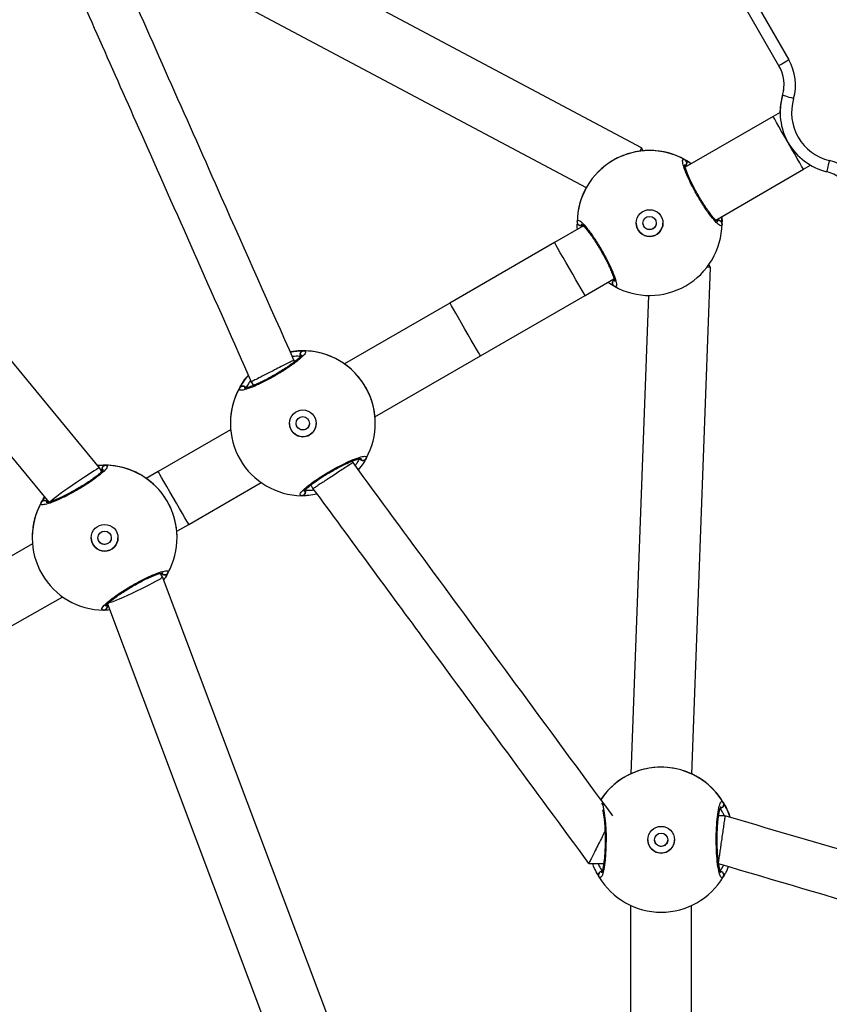
# Model space of a CAD drawing. Units: millimetres. Extents: x 602 to 2581, y 547 to 2222.
# Drawn here: x 2012 to 2033, y 1751 to 1777 of the extents above; entities that cross this region are included whole.
import ezdxf

# ---------------------------------------------------------------- set-up
doc = ezdxf.new("R2010")
doc.units = ezdxf.units.MM
doc.header["$LTSCALE"] = 80
doc.header["$PDSIZE"] = -1
doc.dimstyles.new('ISO-25', dxfattribs={"dimtxt": 2.5, "dimasz": 2.5, "dimexe": 1.25, "dimexo": 0.625, "dimtad": 1, "dimtxsty": 'Standard', "dimcen": 2.5, "dimadec": 0, "dimazin": 0, "dimtfac": 1, "dimtmove": 0, "dimatfit": 3, "dimfxl": 1, "dimarcsym": 0})

# ---------------------------------------------------------------- blocks, each defined once
blk = doc.blocks.new('*D3')
at = {"color": 0, "lineweight": -2}
for p, q in [((2050.486, 2114.79), (2546.234, 2114.79)), ((2538.234, 2088.374), (2538.234, 1490.46)), ((2538.234, 840.161), (2538.234, 1438.076)), ((1624.645, 813.745), (2546.234, 813.745))]:
    blk.add_line(p, q, dxfattribs=at)
at = {"color": 0}
for points in [[(2542.637, 2088.374), (2533.832, 2088.374), (2538.234, 2114.79)], [(2533.832, 840.161), (2542.637, 840.161), (2538.234, 813.745)]]:
    blk.add_solid(points, dxfattribs=at)
at = {"layer": 'Defpoints', "color": 0}
for p in [(2042.486, 2114.79), (1616.645, 813.745), (2538.234, 813.745)]:
    blk.add_point(p, dxfattribs=at)
at = {"color": 0, "insert": (2538.234, 1464.268), "char_height": 28, "attachment_point": 5}
blk.add_mtext('1301', dxfattribs=at)
blk = doc.blocks.new('*D4')
at = {"color": 0, "lineweight": -2}
for p, q in [((2050.68, 1926.435), (2434.667, 1926.435)), ((2426.667, 1900.019), (2426.667, 1472.09)), ((2426.667, 991.778), (2426.667, 1419.706)), ((1501.393, 965.362), (2434.667, 965.362))]:
    blk.add_line(p, q, dxfattribs=at)
at = {"color": 0}
for points in [[(2431.07, 1900.019), (2422.265, 1900.019), (2426.667, 1926.435)], [(2422.265, 991.778), (2431.07, 991.778), (2426.667, 965.362)]]:
    blk.add_solid(points, dxfattribs=at)
at = {"layer": 'Defpoints', "color": 0}
for p in [(2042.68, 1926.435), (1493.393, 965.362), (2426.667, 965.362)]:
    blk.add_point(p, dxfattribs=at)
at = {"color": 0, "insert": (2426.667, 1445.898), "char_height": 28, "attachment_point": 5}
blk.add_mtext('961', dxfattribs=at)

msp = doc.modelspace()

# ---------------------------------------------------------------- linework, layer by layer
at = {"color": 7, "linetype": 'Continuous', "lineweight": 25}
for p, q in [((2013.61, 1764.88), (2001.462, 1779.627)), ((2027.818, 1773.273), (2015.968, 1779.584)), ((2031.424, 1775.426), (2029.211, 1779.258)), ((2029.471, 1779.408), (2031.684, 1775.576)), ((2000.499, 1778.279), (2012.276, 1763.984)), ((2015.173, 1778.194), (2026.373, 1772.229)), ((2031.518, 1774.648), (2031.518, 1774.649)), ((2031.518, 1774.648), (2031.518, 1774.647)), ((2031.518, 1774.648), (2031.518, 1774.648)), ((2031.269, 1774.095), (2028.966, 1772.765)), ((2031.455, 1774.202), (2031.269, 1774.095)), ((2031.455, 1774.202), (2031.455, 1774.247)), ((2031.455, 1774.247), (2031.455, 1774.247)), ((2031.455, 1774.203), (2031.455, 1774.202)), ((2031.455, 1774.202), (2031.455, 1774.201)), ((2027.864, 1773.193), (2027.819, 1773.271)), ((2028.142, 1773.2), (2028.061, 1773.203)), ((2028.984, 1772.775), (2028.956, 1772.791)), ((2032.069, 1772.709), (2032.254, 1772.816)), ((2029.766, 1771.379), (2032.069, 1772.709)), ((2026.372, 1772.227), (2026.278, 1772.033)), ((2026.298, 1771.225), (2025.539, 1770.787)), ((2025.539, 1770.787), (2022.796, 1769.203)), ((2029.631, 1770.133), (2029.587, 1770.21)), ((2029.141, 1756.854), (2029.632, 1770.131)), ((2026.339, 1769.401), (2027.098, 1769.839)), ((2027.08, 1769.829), (2027.108, 1769.814)), ((2022.796, 1769.203), (2020.03, 1767.606)), ((2023.596, 1767.817), (2026.339, 1769.401)), ((2028.004, 1769.402), (2027.54, 1756.86)), ((2018.727, 1767.668), (2018.705, 1767.707)), ((2019.863, 1767.712), (2019.662, 1767.809)), ((2020.829, 1766.22), (2023.596, 1767.817)), ((2017.589, 1767.138), (2017.644, 1767.043)), ((2017.041, 1766.157), (2017.039, 1766.082)), ((2017.039, 1766.082), (2017.039, 1766.052)), ((2017.046, 1765.883), (2015.147, 1764.787)), ((2017.039, 1766.052), (2017.039, 1766.051)), ((2020.839, 1766.051), (2020.839, 1766.052)), ((2020.255, 1765.022), (2020.234, 1765.059)), ((2013.665, 1764.785), (2013.61, 1764.88)), ((2015.147, 1764.787), (2014.834, 1764.606)), ((2015.947, 1763.401), (2017.845, 1764.497)), ((2019.151, 1764.434), (2019.206, 1764.337)), ((2012.265, 1763.996), (2012.254, 1763.976)), ((2015.633, 1763.22), (2015.947, 1763.401)), ((2011.842, 1763.052), (2011.842, 1763.051)), ((2011.843, 1763.082), (2011.843, 1763.052)), ((2015.642, 1763.051), (2015.642, 1763.052)), ((2011.849, 1762.89), (2008.189, 1760.825)), ((2015.26, 1762.023), (2015.205, 1762.117)), ((2015.216, 1762.099), (2015.231, 1762.127)), ((2021.935, 1744.282), (2015.26, 1762.023)), ((2008.983, 1759.435), (2012.644, 1761.501)), ((2013.817, 1761.314), (2020.28, 1744.136)), ((2030.009, 1755.76), (2029.842, 1755.76)), ((2026.44, 1754.51), (2026.828, 1754.51)), ((2027.535, 1753.412), (2027.535, 1744.136)), ((2029.135, 1744.136), (2029.135, 1753.412))]:
    msp.add_line(p, q, dxfattribs=at)
at = {"color": 7, "linetype": 'Continuous', "lineweight": 25, "flags": 128}
for points in [[(2031.684, 1775.576), (2031.633, 1775.547), (2031.584, 1775.519), (2031.539, 1775.493), (2031.5, 1775.47), (2031.468, 1775.451), (2031.444, 1775.437), (2031.429, 1775.429), (2031.424, 1775.426)], [(2031.518, 1774.649), (2031.467, 1774.396), (2031.455, 1774.203)], [(2031.806, 1774.564), (2031.75, 1774.58), (2031.696, 1774.596), (2031.646, 1774.61), (2031.603, 1774.623), (2031.567, 1774.633), (2031.54, 1774.641), (2031.524, 1774.646), (2031.518, 1774.647)], [(2031.669, 1773.402), (2031.662, 1773.415), (2031.576, 1773.563), (2031.494, 1773.705), (2031.421, 1773.831), (2031.359, 1773.938), (2031.312, 1774.02), (2031.282, 1774.073), (2031.269, 1774.094), (2031.269, 1774.095)], [(2032.069, 1772.709), (2032.068, 1772.711), (2032.052, 1772.738), (2032.019, 1772.796), (2031.969, 1772.882), (2031.905, 1772.993), (2031.83, 1773.123), (2031.748, 1773.266), (2031.678, 1773.386)], [(2029.125, 1772.857), (2029.05, 1772.907), (2029.001, 1772.937)], [(2032.744, 1772.939), (2032.73, 1772.882), (2032.717, 1772.827), (2032.705, 1772.777), (2032.694, 1772.733), (2032.685, 1772.697), (2032.678, 1772.67), (2032.674, 1772.653), (2032.673, 1772.648)], [(2026.147, 1771.539), (2026.14, 1771.484), (2026.132, 1771.303)], [(2029.932, 1771.303), (2029.93, 1771.383), (2029.924, 1771.471)], [(2026.339, 1769.401), (2026.338, 1769.403), (2026.323, 1769.43), (2026.289, 1769.488), (2026.239, 1769.574), (2026.175, 1769.685), (2026.1, 1769.815), (2026.018, 1769.958), (2025.932, 1770.107), (2025.846, 1770.255), (2025.765, 1770.396), (2025.691, 1770.523), (2025.63, 1770.63), (2025.582, 1770.712), (2025.552, 1770.765), (2025.54, 1770.786), (2025.539, 1770.787)], [(2023.596, 1767.817), (2023.595, 1767.819), (2023.579, 1767.846), (2023.546, 1767.904), (2023.496, 1767.991), (2023.432, 1768.101), (2023.357, 1768.231), (2023.275, 1768.374), (2023.189, 1768.523), (2023.103, 1768.672), (2023.021, 1768.813), (2022.948, 1768.94), (2022.886, 1769.046), (2022.839, 1769.128), (2022.809, 1769.181), (2022.796, 1769.203), (2022.796, 1769.203)], [(2015.947, 1763.401), (2015.946, 1763.403), (2015.93, 1763.43), (2015.897, 1763.488), (2015.847, 1763.574), (2015.783, 1763.685), (2015.708, 1763.815), (2015.626, 1763.958), (2015.539, 1764.107), (2015.454, 1764.255), (2015.372, 1764.396), (2015.299, 1764.523), (2015.237, 1764.63), (2015.19, 1764.712), (2015.16, 1764.765), (2015.147, 1764.786), (2015.147, 1764.787)], [(2026.774, 1756.093), (2026.802, 1756.039), (2026.845, 1755.841), (2026.876, 1755.563), (2026.89, 1755.238), (2026.887, 1754.905), (2026.867, 1754.599), (2026.832, 1754.351), (2026.787, 1754.189), (2026.738, 1754.132), (2026.705, 1754.159), (2026.705, 1754.159)]]:
    msp.add_lwpolyline(points, dxfattribs=at)
at = {"color": 7, "linetype": 'Continuous', "lineweight": 25}
for centre, radius in [((2028.032, 1771.301), 0.35), ((2028.032, 1771.301), 0.175), ((2018.939, 1766.05), 0.35), ((2018.939, 1766.05), 0.175), ((2013.742, 1763.05), 0.35), ((2013.742, 1763.05), 0.175), ((2028.335, 1755.134), 0.35), ((2028.335, 1755.134), 0.175)]:
    msp.add_circle(centre, radius, dxfattribs=at)
for centre, radius, start, end in [((2030.558, 1774.926), 1, 343.8097, 30.0014), ((2030.558, 1774.926), 1.3, 343.8129, 29.9958), ((2030.557, 1774.927), 1.001, 343.8144, 359.9858), ((2033.054, 1774.202), 1.6, 163.816, 178.3865), ((2033.057, 1774.202), 1.602, 163.8242, 179.9911), ((2033.055, 1774.201), 1.6, 163.8158, 256.1844), ((2033.055, 1774.201), 1.3, 163.8161, 256.1833), ((2028.032, 1771.302), 1.9, 60.8929, 179.1071), ((2028.905, 1772.876), 0.1, 300.8755, 59.1245), ((2032.434, 1771.677), 1.3, 29.9955, 76.194), ((2032.434, 1771.677), 1, 29.9979, 76.1912), ((2026.232, 1771.333), 0.0999, 180.8371, 299.1583), ((2028.032, 1771.301), 0.35, 180.0009, 359.9991), ((2028.032, 1771.302), 1.9, 300, 359.1128), ((2029.832, 1771.271), 0.0999, 0.8505, 119.1596), ((2027.159, 1769.728), 0.1, 120.8737, 239.1263), ((2028.032, 1771.302), 1.9, 240.8943, 300), ((2018.939, 1766.05), 1.902, 83.2246, 99.863), ((2018.97, 1767.851), 0.1, 90.8828, 209.1323), ((2018.939, 1766.051), 1.9, 330.8929, 89.1071), ((2018.948, 1766.045), 1.912, 138.6375, 149.3287), ((2018.939, 1766.051), 1.9, 150.8922, 269.1078), ((2017.364, 1766.924), 0.1, 30.8694, 149.1061), ((2018.939, 1766.05), 0.35, 179.9955, 359.9967), ((2020.513, 1765.178), 0.1, 210.8835, 329.1409), ((2013.742, 1763.052), 1.9, 60.8912, 95.5584), ((2013.774, 1764.851), 0.1, 90.8645, 209.1346), ((2013.742, 1763.051), 1.9, 330.8922, 89.1078), ((2018.908, 1764.251), 0.0999, 270.8404, 29.1502), ((2013.743, 1763.052), 1.901, 145.9887, 179.101), ((2012.168, 1763.924), 0.1, 30.8925, 149.1149), ((2013.742, 1763.051), 1.9, 150.8929, 269.1071), ((2013.742, 1763.05), 0.35, 180.0008, 359.9992), ((2015.317, 1762.178), 0.1, 210.8611, 329.1315), ((2013.711, 1761.251), 0.1, 270.8587, 29.1478), ((2028.335, 1755.135), 1.9, 30.8923, 146.4577), ((2028.334, 1755.137), 1.899, 120.8828, 146.5521), ((2028.335, 1755.135), 1.9, 33.0312, 59.105), ((2029.878, 1756.062), 0.1, 270.8529, 29.1324), ((2028.342, 1755.139), 1.892, 17.9669, 29.3444), ((2028.335, 1755.134), 0.35, 179.9985, 0.0015), ((2026.792, 1754.208), 0.0999, 90.8522, 209.1522), ((2029.878, 1754.208), 0.0999, 330.8691, 89.1541), ((2028.335, 1755.135), 1.9, 210.8923, 329.1077)]:
    msp.add_arc(centre, radius, start, end, dxfattribs=at)
for centre, major_axis, ratio, start_param, end_param in [((2027.24, 1772.674), (0.578, 0.598), 0.072304, 5.817622, 6.303888), ((2028.032, 1771.301), (-0.492, 1.837), 0.998905, 5.513199, 6.00564), ((2028.032, 1771.301), (-0.492, 1.837), 0.998905, 5.513199, 6.00564), ((2028.032, 1771.301), (-0.492, 1.837), 0.998905, 0.80081, 1.293251), ((2028.032, 1771.301), (-0.492, 1.837), 0.998905, 0.80081, 1.293251), ((2028.824, 1769.931), (0.808, 0.201), 0.072364, 6.262358, 6.767448), ((2018.939, 1766.05), (0.95, 1.647), 0.998904, 0.015867, 0.508307), ((2018.939, 1766.05), (0.95, 1.647), 0.998904, 0.015867, 0.508307), ((2018.939, 1766.05), (1.646, -0.951), 0.998904, 3.156894, 3.649335), ((2018.939, 1766.05), (1.646, -0.951), 0.998904, 3.156894, 3.649335), ((2012.951, 1764.423), (0.66, 0.457), 0.041076, 0.463828, 3.145), ((2012.951, 1764.423), (0.66, 0.457), 0.041076, 0.003407, 0.463828), ((2013.742, 1763.05), (0.95, 1.647), 0.998904, 0.015862, 0.508302), ((2013.742, 1763.05), (0.95, 1.647), 0.998904, 0.015862, 0.508302), ((2013.742, 1763.05), (1.646, -0.951), 0.998904, 3.156889, 3.649329), ((2013.742, 1763.05), (1.646, -0.951), 0.998904, 3.156889, 3.649329), ((2014.534, 1761.68), (0.726, 0.343), 0.052242, 3.137306, 5.719813), ((2014.534, 1761.68), (0.726, 0.343), 0.052242, 5.719813, 6.278899), ((2028.335, 1755.134), (0, 1.902), 0.998905, 0.539188, 0.984645), ((2028.335, 1755.134), (0, 1.902), 0.998905, 0.539188, 0.984807), ((2028.335, 1755.134), (0, 1.902), 0.998905, 5.251577, 5.744017), ((2028.335, 1755.134), (0, 1.902), 0.998905, 5.251577, 5.744017)]:
    msp.add_ellipse(centre, major_axis=major_axis, ratio=ratio, start_param=start_param, end_param=end_param, dxfattribs=at)
for points, knots in [([(2012.584, 1778.408), (2013.312, 1776.769), (2014.98, 1773.013), (2016.648, 1769.257), (2017.588, 1767.139)], [0, 0, 0, 0, 0.4362189, 1, 1, 1, 1]), ([(2018.705, 1767.707), (2018.073, 1769.129), (2016.57, 1772.514), (2015.066, 1775.899), (2014.194, 1777.863)], [0, 0, 0, 0, 0.419972, 1, 1, 1, 1]), ([(2028.061, 1773.203), (2028.019, 1773.203), (2027.932, 1773.203), (2027.679, 1773.177), (2027.378, 1773.097), (2027.074, 1772.954), (2026.834, 1772.788), (2026.726, 1772.678), (2026.681, 1772.633)], [0, 0, 0, 0, 0.1739974, 0.3502208, 0.5416548, 0.7225289, 0.8847334, 1, 1, 1, 1]), ([(2029.932, 1771.273), (2029.925, 1771.251), (2029.912, 1771.208), (2029.818, 1771.271), (2029.681, 1771.421), (2029.512, 1771.651), (2029.334, 1771.93), (2029.167, 1772.226), (2029.029, 1772.508), (2028.933, 1772.745), (2028.89, 1772.91), (2028.901, 1772.981), (2028.94, 1772.968), (2028.956, 1772.962)], [0, 0, 0, 0, 0.094785, 0.189566, 0.284311, 0.37838, 0.471349, 0.563379, 0.655124, 0.747389, 0.840701, 0.935008, 1, 1, 1, 1]), ([(2029.822, 1771.331), (2029.822, 1771.33), (2029.825, 1771.329), (2029.808, 1771.339), (2029.777, 1771.367), (2029.725, 1771.42), (2029.66, 1771.498), (2029.582, 1771.6), (2029.498, 1771.721), (2029.411, 1771.855), (2029.323, 1771.999), (2029.24, 1772.147), (2029.162, 1772.293), (2029.094, 1772.433), (2029.037, 1772.561), (2028.994, 1772.672), (2028.966, 1772.758), (2028.953, 1772.813), (2028.952, 1772.84), (2028.952, 1772.838), (2028.952, 1772.837)], [0, 0, 0, 0, 0.011419, 0.050865, 0.100455, 0.158425, 0.220527, 0.28581, 0.351413, 0.417512, 0.483771, 0.5499, 0.616284, 0.68253, 0.74879, 0.814589, 0.879513, 0.934552, 0.98185, 1, 1, 1, 1]), ([(2028.956, 1772.962), (2028.99, 1772.945), (2029.031, 1772.925), (2029.109, 1772.866), (2029.122, 1772.855)], [0, 0, 0, 0, 0.823469, 1, 1, 1, 1]), ([(2028.973, 1772.949), (2028.976, 1772.947), (2028.988, 1772.937), (2029.001, 1772.913), (2029.008, 1772.881), (2029.004, 1772.847), (2028.989, 1772.817), (2028.97, 1772.799), (2028.958, 1772.792), (2028.956, 1772.791)], [0, 0, 0, 0, 0.066742, 0.246676, 0.425378, 0.60183, 0.778103, 0.955864, 1, 1, 1, 1]), ([(2026.396, 1772.268), (2026.389, 1772.258), (2026.38, 1772.241), (2026.374, 1772.231), (2026.372, 1772.227)], [0, 0, 0, 0, 0.639142, 1, 1, 1, 1]), ([(2026.132, 1771.332), (2026.138, 1771.353), (2026.151, 1771.396), (2026.245, 1771.333), (2026.383, 1771.182), (2026.552, 1770.952), (2026.73, 1770.673), (2026.897, 1770.377), (2027.035, 1770.096), (2027.131, 1769.859), (2027.174, 1769.694), (2027.163, 1769.623), (2027.124, 1769.637), (2027.108, 1769.642)], [0, 0, 0, 0, 0.094783, 0.189569, 0.284314, 0.378376, 0.47136, 0.563378, 0.65512, 0.747398, 0.8407, 0.93501, 1, 1, 1, 1]), ([(2026.132, 1771.332), (2026.133, 1771.321), (2026.135, 1771.298), (2026.152, 1771.268), (2026.177, 1771.246), (2026.208, 1771.233), (2026.242, 1771.231), (2026.266, 1771.238), (2026.278, 1771.245), (2026.281, 1771.246)], [0, 0, 0, 0, 0.161664, 0.323334, 0.483683, 0.642239, 0.800715, 0.960148, 1, 1, 1, 1]), ([(2026.14, 1771.134), (2026.139, 1771.137), (2026.132, 1771.183), (2026.133, 1771.228), (2026.133, 1771.26), (2026.132, 1771.267)], [0, 0, 0, 0, 0.050514, 0.77419, 1, 1, 1, 1]), ([(2026.281, 1771.246), (2026.27, 1771.241), (2026.25, 1771.232), (2026.215, 1771.232), (2026.183, 1771.242), (2026.157, 1771.263), (2026.141, 1771.285), (2026.138, 1771.301), (2026.137, 1771.305)], [0, 0, 0, 0, 0.186246, 0.372442, 0.556659, 0.738872, 0.921241, 1, 1, 1, 1]), ([(2026.242, 1771.274), (2026.241, 1771.274), (2026.238, 1771.275), (2026.255, 1771.265), (2026.286, 1771.238), (2026.337, 1771.185), (2026.403, 1771.107), (2026.48, 1771.005), (2026.564, 1770.885), (2026.652, 1770.75), (2026.739, 1770.606), (2026.823, 1770.459), (2026.9, 1770.312), (2026.969, 1770.172), (2027.026, 1770.044), (2027.07, 1769.933), (2027.097, 1769.847), (2027.11, 1769.792), (2027.112, 1769.764), (2027.112, 1769.766), (2027.112, 1769.767)], [0, 0, 0, 0, 0.011106, 0.050434, 0.099921, 0.15785, 0.219913, 0.28519, 0.35079, 0.416881, 0.483125, 0.549257, 0.615623, 0.681863, 0.74814, 0.813946, 0.87891, 0.934057, 0.981431, 1, 1, 1, 1]), ([(2026.281, 1771.246), (2026.28, 1771.243), (2026.28, 1771.236), (2026.28, 1771.222), (2026.28, 1771.214)], [0, 0, 0, 0, 0.500065, 1, 1, 1, 1]), ([(2027.88, 1771.214), (2027.872, 1771.232), (2027.858, 1771.26), (2027.859, 1771.291), (2027.859, 1771.302)], [0, 0, 0, 0, 0.63533, 1, 1, 1, 1]), ([(2028.206, 1771.302), (2028.207, 1771.301), (2028.209, 1771.281), (2028.198, 1771.241), (2028.17, 1771.189), (2028.125, 1771.149), (2028.07, 1771.128), (2028.011, 1771.125), (2027.954, 1771.141), (2027.908, 1771.173), (2027.889, 1771.202), (2027.88, 1771.214)], [0, 0, 0, 0, 0.005483, 0.132999, 0.262666, 0.391571, 0.517996, 0.644103, 0.772451, 0.902239, 1, 1, 1, 1]), ([(2029.783, 1771.358), (2029.783, 1771.362), (2029.784, 1771.368), (2029.784, 1771.383), (2029.784, 1771.39)], [0, 0, 0, 0, 0.50344, 1, 1, 1, 1]), ([(2029.783, 1771.358), (2029.793, 1771.363), (2029.814, 1771.373), (2029.849, 1771.373), (2029.881, 1771.362), (2029.907, 1771.342), (2029.925, 1771.314), (2029.931, 1771.289), (2029.932, 1771.275), (2029.932, 1771.273)], [0, 0, 0, 0, 0.161658, 0.323494, 0.483615, 0.642151, 0.800502, 0.960415, 1, 1, 1, 1]), ([(2029.932, 1771.273), (2029.931, 1771.284), (2029.929, 1771.306), (2029.912, 1771.336), (2029.887, 1771.359), (2029.856, 1771.372), (2029.822, 1771.373), (2029.798, 1771.366), (2029.785, 1771.36), (2029.783, 1771.358)], [0, 0, 0, 0, 0.161746, 0.323463, 0.483676, 0.642458, 0.800698, 0.960349, 1, 1, 1, 1]), ([(2029.924, 1771.471), (2029.924, 1771.468), (2029.931, 1771.421), (2029.931, 1771.376), (2029.931, 1771.345), (2029.931, 1771.337)], [0, 0, 0, 0, 0.047866, 0.773072, 1, 1, 1, 1]), ([(2027.108, 1769.642), (2027.074, 1769.659), (2027.033, 1769.679), (2026.955, 1769.739), (2026.942, 1769.749)], [0, 0, 0, 0, 0.824895, 1, 1, 1, 1]), ([(2027.091, 1769.655), (2027.088, 1769.658), (2027.075, 1769.667), (2027.062, 1769.691), (2027.055, 1769.724), (2027.06, 1769.757), (2027.075, 1769.787), (2027.093, 1769.805), (2027.105, 1769.812), (2027.108, 1769.814)], [0, 0, 0, 0, 0.066551, 0.246652, 0.425144, 0.601878, 0.778281, 0.955866, 1, 1, 1, 1]), ([(2018.968, 1767.951), (2018.99, 1767.945), (2019.033, 1767.932), (2018.97, 1767.837), (2018.819, 1767.7), (2018.589, 1767.531), (2018.31, 1767.353), (2018.014, 1767.186), (2017.733, 1767.048), (2017.496, 1766.952), (2017.331, 1766.909), (2017.259, 1766.92), (2017.273, 1766.96), (2017.279, 1766.976)], [0, 0, 0, 0, 0.094786, 0.18957, 0.284317, 0.378377, 0.471355, 0.563383, 0.655122, 0.747394, 0.840701, 0.93501, 1, 1, 1, 1]), ([(2018.61, 1767.919), (2018.669, 1767.929), (2018.775, 1767.947), (2018.884, 1767.951), (2018.942, 1767.951), (2018.964, 1767.951), (2018.968, 1767.951)], [0, 0, 0, 0, 0.364541, 0.646378, 0.927865, 1, 1, 1, 1]), ([(2018.882, 1767.802), (2018.878, 1767.813), (2018.868, 1767.833), (2018.868, 1767.868), (2018.878, 1767.9), (2018.899, 1767.927), (2018.927, 1767.945), (2018.952, 1767.951), (2018.965, 1767.951), (2018.968, 1767.951)], [0, 0, 0, 0, 0.16182, 0.323637, 0.483726, 0.642151, 0.800656, 0.960421, 1, 1, 1, 1]), ([(2018.91, 1767.841), (2018.91, 1767.842), (2018.911, 1767.844), (2018.901, 1767.827), (2018.874, 1767.796), (2018.82, 1767.744), (2018.742, 1767.678), (2018.64, 1767.601), (2018.519, 1767.516), (2018.384, 1767.429), (2018.24, 1767.342), (2018.093, 1767.258), (2017.946, 1767.181), (2017.807, 1767.112), (2017.679, 1767.056), (2017.568, 1767.012), (2017.483, 1766.985), (2017.428, 1766.972), (2017.401, 1766.971), (2017.403, 1766.971), (2017.404, 1766.971)], [0, 0, 0, 0, 0.011743, 0.051277, 0.100953, 0.158983, 0.221124, 0.286391, 0.352017, 0.418125, 0.484384, 0.55053, 0.616919, 0.683154, 0.749405, 0.815196, 0.880103, 0.935058, 0.982268, 1, 1, 1, 1]), ([(2018.705, 1767.707), (2018.703, 1767.706), (2018.7, 1767.704), (2018.645, 1767.677), (2018.529, 1767.617), (2018.376, 1767.539), (2018.209, 1767.454), (2018.046, 1767.371), (2017.902, 1767.298), (2017.76, 1767.226), (2017.65, 1767.17), (2017.588, 1767.138), (2017.597, 1767.143), (2017.6, 1767.144)], [0, 0, 0, 0, 0.061205, 0.184633, 0.294944, 0.383596, 0.472793, 0.549663, 0.623563, 0.704994, 0.824003, 0.944823, 1, 1, 1, 1]), ([(2018.882, 1767.802), (2018.878, 1767.803), (2018.844, 1767.805), (2018.778, 1767.812), (2018.682, 1767.801), (2018.664, 1767.799)], [0, 0, 0, 0, 0.094689, 0.827311, 1, 1, 1, 1]), ([(2020.838, 1766.052), (2020.838, 1766.087), (2020.838, 1766.166), (2020.813, 1766.405), (2020.734, 1766.704), (2020.59, 1767.011), (2020.408, 1767.268), (2020.209, 1767.473), (2020.046, 1767.598), (2019.936, 1767.67), (2019.886, 1767.699), (2019.867, 1767.71), (2019.863, 1767.712)], [0, 0, 0, 0, 0.099814, 0.226179, 0.363455, 0.493163, 0.609475, 0.72464, 0.849229, 0.914936, 0.982882, 1, 1, 1, 1]), ([(2017.279, 1766.976), (2017.301, 1767.013), (2017.346, 1767.088), (2017.433, 1767.227), (2017.509, 1767.301), (2017.514, 1767.306)], [0, 0, 0, 0, 0.478166, 0.962429, 1, 1, 1, 1]), ([(2017.572, 1767.176), (2017.55, 1767.145), (2017.487, 1767.056), (2017.465, 1767.007), (2017.45, 1766.975)], [0, 0, 0, 0, 0.342087, 1, 1, 1, 1]), ([(2017.45, 1766.975), (2017.444, 1766.985), (2017.43, 1767.003), (2017.4, 1767.021), (2017.367, 1767.028), (2017.334, 1767.023), (2017.304, 1767.008), (2017.287, 1766.99), (2017.28, 1766.978), (2017.279, 1766.976)], [0, 0, 0, 0, 0.161802, 0.323616, 0.483721, 0.64222, 0.800681, 0.960601, 1, 1, 1, 1]), ([(2017.292, 1766.992), (2017.294, 1766.995), (2017.303, 1767.008), (2017.328, 1767.021), (2017.36, 1767.028), (2017.394, 1767.023), (2017.424, 1767.008), (2017.441, 1766.99), (2017.449, 1766.978), (2017.45, 1766.975)], [0, 0, 0, 0, 0.066828, 0.246774, 0.425246, 0.601946, 0.778212, 0.955868, 1, 1, 1, 1]), ([(2019.026, 1765.899), (2019.008, 1765.891), (2018.973, 1765.875), (2018.913, 1765.874), (2018.857, 1765.892), (2018.808, 1765.929), (2018.777, 1765.978), (2018.762, 1766.021), (2018.765, 1766.046), (2018.765, 1766.051)], [0, 0, 0, 0, 0.158832, 0.317603, 0.478449, 0.640798, 0.800769, 0.958332, 1, 1, 1, 1]), ([(2019.111, 1766.051), (2019.112, 1766.044), (2019.114, 1766.018), (2019.098, 1765.973), (2019.067, 1765.927), (2019.038, 1765.908), (2019.026, 1765.899)], [0, 0, 0, 0, 0.1104653, 0.4315396, 0.7558225, 1, 1, 1, 1]), ([(2018.909, 1764.151), (2018.888, 1764.158), (2018.845, 1764.171), (2018.907, 1764.264), (2019.058, 1764.402), (2019.288, 1764.57), (2019.567, 1764.749), (2019.863, 1764.916), (2020.145, 1765.054), (2020.382, 1765.15), (2020.547, 1765.193), (2020.618, 1765.182), (2020.604, 1765.143), (2020.599, 1765.127)], [0, 0, 0, 0, 0.094784, 0.189566, 0.284314, 0.378379, 0.471354, 0.563383, 0.655121, 0.747393, 0.8407, 0.935011, 1, 1, 1, 1]), ([(2018.967, 1764.261), (2018.967, 1764.26), (2018.966, 1764.257), (2018.975, 1764.274), (2019.002, 1764.305), (2019.055, 1764.356), (2019.133, 1764.422), (2019.235, 1764.499), (2019.355, 1764.583), (2019.49, 1764.67), (2019.633, 1764.757), (2019.781, 1764.841), (2019.927, 1764.919), (2020.067, 1764.987), (2020.195, 1765.045), (2020.307, 1765.088), (2020.393, 1765.116), (2020.448, 1765.13), (2020.476, 1765.131), (2020.474, 1765.131), (2020.474, 1765.131)], [0, 0, 0, 0, 0.0107861, 0.0500248, 0.0994262, 0.1572964, 0.2193191, 0.2845945, 0.350176, 0.416279, 0.4825078, 0.5486318, 0.6150015, 0.6812361, 0.7475151, 0.8133318, 0.8783135, 0.9335414, 0.9810089, 1, 1, 1, 1]), ([(2020.314, 1764.941), (2020.333, 1764.966), (2020.392, 1765.051), (2020.413, 1765.096), (2020.427, 1765.127)], [0, 0, 0, 0, 0.304506, 1, 1, 1, 1]), ([(2020.599, 1765.127), (2020.579, 1765.09), (2020.54, 1765.02), (2020.441, 1764.893), (2020.394, 1764.832)], [0, 0, 0, 0, 0.524526, 1, 1, 1, 1]), ([(2020.599, 1765.127), (2020.592, 1765.118), (2020.579, 1765.099), (2020.55, 1765.082), (2020.517, 1765.075), (2020.484, 1765.079), (2020.454, 1765.095), (2020.436, 1765.113), (2020.428, 1765.125), (2020.427, 1765.127)], [0, 0, 0, 0, 0.161817, 0.323529, 0.483829, 0.642446, 0.800788, 0.960297, 1, 1, 1, 1]), ([(2020.427, 1765.127), (2020.434, 1765.118), (2020.447, 1765.099), (2020.477, 1765.082), (2020.51, 1765.075), (2020.543, 1765.079), (2020.573, 1765.095), (2020.59, 1765.113), (2020.597, 1765.125), (2020.599, 1765.127)], [0, 0, 0, 0, 0.161686, 0.323514, 0.48356, 0.642148, 0.800568, 0.960358, 1, 1, 1, 1]), ([(2013.772, 1764.951), (2013.793, 1764.945), (2013.836, 1764.932), (2013.774, 1764.837), (2013.623, 1764.7), (2013.393, 1764.531), (2013.114, 1764.353), (2012.818, 1764.186), (2012.537, 1764.048), (2012.299, 1763.952), (2012.134, 1763.909), (2012.063, 1763.92), (2012.077, 1763.96), (2012.082, 1763.975)], [0, 0, 0, 0, 0.094785, 0.189568, 0.284314, 0.37838, 0.471358, 0.563378, 0.655122, 0.747393, 0.840701, 0.935008, 1, 1, 1, 1]), ([(2013.714, 1764.841), (2013.714, 1764.842), (2013.715, 1764.845), (2013.705, 1764.827), (2013.678, 1764.796), (2013.624, 1764.744), (2013.546, 1764.678), (2013.444, 1764.601), (2013.323, 1764.516), (2013.188, 1764.429), (2013.044, 1764.342), (2012.896, 1764.258), (2012.75, 1764.181), (2012.61, 1764.112), (2012.483, 1764.056), (2012.372, 1764.012), (2012.286, 1763.985), (2012.232, 1763.972), (2012.205, 1763.971), (2012.207, 1763.971), (2012.207, 1763.971)], [0, 0, 0, 0, 0.0117433, 0.0512799, 0.1009556, 0.1589861, 0.2211219, 0.2863983, 0.3520235, 0.4181315, 0.4843876, 0.550534, 0.6169212, 0.6831483, 0.7494047, 0.8151973, 0.8800987, 0.9350542, 0.9822653, 1, 1, 1, 1]), ([(2013.56, 1764.941), (2013.568, 1764.942), (2013.619, 1764.951), (2013.686, 1764.95), (2013.746, 1764.951), (2013.768, 1764.951), (2013.772, 1764.951)], [0, 0, 0, 0, 0.072069, 0.483602, 0.894647, 1, 1, 1, 1]), ([(2013.686, 1764.802), (2013.683, 1764.803), (2013.676, 1764.803), (2013.662, 1764.803), (2013.655, 1764.803)], [0, 0, 0, 0, 0.5008476, 1, 1, 1, 1]), ([(2013.686, 1764.802), (2013.681, 1764.813), (2013.672, 1764.833), (2013.672, 1764.868), (2013.682, 1764.9), (2013.703, 1764.927), (2013.731, 1764.945), (2013.756, 1764.951), (2013.769, 1764.951), (2013.772, 1764.951)], [0, 0, 0, 0, 0.161623, 0.323456, 0.483596, 0.64222, 0.800642, 0.960423, 1, 1, 1, 1]), ([(2020.255, 1765.022), (2020.249, 1765.019), (2020.239, 1765.012), (2020.146, 1764.951), (2020.017, 1764.866), (2019.87, 1764.77), (2019.72, 1764.672), (2019.576, 1764.578), (2019.447, 1764.493), (2019.322, 1764.412), (2019.226, 1764.349), (2019.213, 1764.342), (2019.207, 1764.338)], [0, 0, 0, 0, 0.123296, 0.247214, 0.344551, 0.425629, 0.507021, 0.581024, 0.657095, 0.744295, 0.873377, 1, 1, 1, 1]), ([(2027.067, 1755.76), (2026.218, 1756.915), (2023.947, 1760.002), (2021.676, 1763.089), (2020.255, 1765.022)], [0, 0, 0, 0, 0.373898, 1, 1, 1, 1]), ([(2015.642, 1763.052), (2015.642, 1763.087), (2015.642, 1763.166), (2015.617, 1763.405), (2015.537, 1763.704), (2015.394, 1764.011), (2015.211, 1764.268), (2015.013, 1764.473), (2014.85, 1764.598), (2014.739, 1764.67), (2014.69, 1764.699), (2014.671, 1764.71), (2014.667, 1764.712)], [0, 0, 0, 0, 0.099794, 0.226176, 0.363456, 0.49315, 0.609465, 0.724645, 0.849222, 0.914931, 0.982882, 1, 1, 1, 1]), ([(2018.995, 1764.3), (2019, 1764.29), (2019.009, 1764.269), (2019.009, 1764.234), (2018.999, 1764.202), (2018.978, 1764.176), (2018.95, 1764.158), (2018.926, 1764.152), (2018.912, 1764.152), (2018.909, 1764.151)], [0, 0, 0, 0, 0.161638, 0.323502, 0.483683, 0.642168, 0.800624, 0.960425, 1, 1, 1, 1]), ([(2018.995, 1764.3), (2018.999, 1764.3), (2019.033, 1764.298), (2019.103, 1764.29), (2019.205, 1764.303), (2019.229, 1764.306)], [0, 0, 0, 0, 0.090087, 0.787116, 1, 1, 1, 1]), ([(2019.206, 1764.337), (2020.195, 1762.993), (2022.604, 1759.718), (2025.012, 1756.444), (2026.432, 1754.514)], [0, 0, 0, 0, 0.4105424, 1, 1, 1, 1]), ([(2012.082, 1763.975), (2012.098, 1764.008), (2012.115, 1764.043), (2012.165, 1764.11), (2012.168, 1764.114)], [0, 0, 0, 0, 0.938907, 1, 1, 1, 1]), ([(2012.082, 1763.975), (2012.089, 1763.985), (2012.102, 1764.003), (2012.131, 1764.021), (2012.164, 1764.028), (2012.197, 1764.023), (2012.227, 1764.008), (2012.245, 1763.99), (2012.253, 1763.978), (2012.254, 1763.976)], [0, 0, 0, 0, 0.161684, 0.323551, 0.483823, 0.642446, 0.800783, 0.960295, 1, 1, 1, 1]), ([(2012.254, 1763.976), (2012.247, 1763.985), (2012.234, 1764.003), (2012.204, 1764.021), (2012.171, 1764.028), (2012.138, 1764.023), (2012.108, 1764.008), (2012.091, 1763.99), (2012.084, 1763.978), (2012.082, 1763.975)], [0, 0, 0, 0, 0.161688, 0.323511, 0.483558, 0.642127, 0.800681, 0.960349, 1, 1, 1, 1]), ([(2019.314, 1764.191), (2019.238, 1764.178), (2019.116, 1764.157), (2018.993, 1764.152), (2018.935, 1764.151), (2018.913, 1764.151), (2018.909, 1764.151)], [0, 0, 0, 0, 0.423167, 0.678993, 0.934511, 1, 1, 1, 1]), ([(2013.83, 1762.899), (2013.812, 1762.891), (2013.777, 1762.875), (2013.717, 1762.875), (2013.66, 1762.892), (2013.612, 1762.929), (2013.581, 1762.978), (2013.566, 1763.021), (2013.569, 1763.046), (2013.569, 1763.051)], [0, 0, 0, 0, 0.158818, 0.317573, 0.478366, 0.6407, 0.800802, 0.958335, 1, 1, 1, 1]), ([(2013.915, 1763.051), (2013.916, 1763.044), (2013.918, 1763.018), (2013.902, 1762.973), (2013.871, 1762.927), (2013.842, 1762.908), (2013.83, 1762.899)], [0, 0, 0, 0, 0.110706, 0.431458, 0.755878, 1, 1, 1, 1]), ([(2013.713, 1761.151), (2013.691, 1761.158), (2013.648, 1761.171), (2013.711, 1761.265), (2013.862, 1761.402), (2014.092, 1761.57), (2014.371, 1761.749), (2014.667, 1761.916), (2014.948, 1762.054), (2015.185, 1762.15), (2015.35, 1762.193), (2015.422, 1762.182), (2015.408, 1762.143), (2015.402, 1762.127)], [0, 0, 0, 0, 0.094785, 0.189569, 0.284312, 0.378377, 0.471352, 0.56338, 0.655123, 0.747395, 0.8407, 0.935009, 1, 1, 1, 1]), ([(2013.771, 1761.261), (2013.771, 1761.26), (2013.77, 1761.257), (2013.779, 1761.274), (2013.806, 1761.305), (2013.859, 1761.356), (2013.937, 1761.422), (2014.038, 1761.499), (2014.159, 1761.583), (2014.293, 1761.67), (2014.437, 1761.757), (2014.585, 1761.841), (2014.731, 1761.919), (2014.871, 1761.987), (2014.999, 1762.045), (2015.111, 1762.089), (2015.197, 1762.116), (2015.252, 1762.13), (2015.28, 1762.131), (2015.278, 1762.131), (2015.278, 1762.131)], [0, 0, 0, 0, 0.010785, 0.050028, 0.099425, 0.157302, 0.219318, 0.284592, 0.350173, 0.416286, 0.482507, 0.548639, 0.615009, 0.681229, 0.747515, 0.813336, 0.87831, 0.933543, 0.981009, 1, 1, 1, 1]), ([(2015.402, 1762.127), (2015.396, 1762.118), (2015.383, 1762.099), (2015.354, 1762.082), (2015.321, 1762.075), (2015.287, 1762.079), (2015.257, 1762.095), (2015.24, 1762.113), (2015.232, 1762.125), (2015.231, 1762.127)], [0, 0, 0, 0, 0.161571, 0.3234, 0.4837, 0.642428, 0.800769, 0.960359, 1, 1, 1, 1]), ([(2015.231, 1762.127), (2015.237, 1762.118), (2015.251, 1762.099), (2015.281, 1762.082), (2015.314, 1762.075), (2015.347, 1762.079), (2015.377, 1762.095), (2015.394, 1762.113), (2015.401, 1762.125), (2015.402, 1762.127)], [0, 0, 0, 0, 0.161794, 0.323603, 0.4837, 0.64218, 0.800708, 0.960416, 1, 1, 1, 1]), ([(2015.402, 1762.127), (2015.385, 1762.093), (2015.363, 1762.049), (2015.301, 1761.968), (2015.287, 1761.95)], [0, 0, 0, 0, 0.78577, 1, 1, 1, 1]), ([(2013.799, 1761.3), (2013.803, 1761.29), (2013.813, 1761.269), (2013.813, 1761.234), (2013.803, 1761.202), (2013.782, 1761.176), (2013.754, 1761.158), (2013.729, 1761.152), (2013.716, 1761.151), (2013.713, 1761.151)], [0, 0, 0, 0, 0.161807, 0.323626, 0.483731, 0.642168, 0.800675, 0.960432, 1, 1, 1, 1]), ([(2013.799, 1761.3), (2013.802, 1761.3), (2013.807, 1761.299), (2013.818, 1761.299), (2013.823, 1761.299)], [0, 0, 0, 0, 0.621217, 1, 1, 1, 1]), ([(2013.876, 1761.157), (2013.85, 1761.155), (2013.788, 1761.151), (2013.739, 1761.151), (2013.717, 1761.151), (2013.713, 1761.151)], [0, 0, 0, 0, 0.372733, 0.872046, 1, 1, 1, 1]), ([(2029.311, 1756.766), (2029.274, 1756.788), (2029.199, 1756.831), (2028.967, 1756.935), (2028.667, 1757.016), (2028.33, 1757.045), (2028.016, 1757.016), (2027.74, 1756.946), (2027.55, 1756.868), (2027.432, 1756.808), (2027.382, 1756.78), (2027.363, 1756.768), (2027.36, 1756.766)], [0, 0, 0, 0, 0.121742, 0.245037, 0.378965, 0.505495, 0.618995, 0.731349, 0.8529, 0.917007, 0.983301, 1, 1, 1, 1]), ([(2029.966, 1754.159), (2029.949, 1754.144), (2029.917, 1754.113), (2029.867, 1754.214), (2029.823, 1754.413), (2029.792, 1754.697), (2029.777, 1755.027), (2029.78, 1755.368), (2029.801, 1755.68), (2029.837, 1755.934), (2029.882, 1756.098), (2029.927, 1756.155), (2029.954, 1756.123), (2029.966, 1756.11)], [0, 0, 0, 0, 0.094786, 0.189568, 0.284315, 0.378382, 0.471361, 0.563384, 0.655126, 0.74739, 0.840703, 0.935011, 1, 1, 1, 1]), ([(2029.966, 1756.11), (2029.97, 1756.1), (2029.98, 1756.08), (2029.98, 1756.046), (2029.97, 1756.014), (2029.949, 1755.987), (2029.921, 1755.969), (2029.896, 1755.962), (2029.882, 1755.962), (2029.88, 1755.962)], [0, 0, 0, 0, 0.1615395, 0.3234772, 0.4836566, 0.6422309, 0.8007473, 0.9603149, 1, 1, 1, 1]), ([(2029.966, 1756.11), (2029.987, 1756.073), (2030.029, 1755.996), (2030.108, 1755.846), (2030.135, 1755.736), (2030.139, 1755.722)], [0, 0, 0, 0, 0.462838, 0.93165, 1, 1, 1, 1]), ([(2026.796, 1755.928), (2026.8, 1755.912), (2026.811, 1755.872), (2026.827, 1755.779), (2026.843, 1755.653), (2026.856, 1755.506), (2026.864, 1755.345), (2026.868, 1755.177), (2026.867, 1755.008), (2026.861, 1754.842), (2026.85, 1754.687), (2026.835, 1754.548), (2026.817, 1754.43), (2026.798, 1754.342), (2026.782, 1754.287), (2026.769, 1754.263), (2026.771, 1754.265), (2026.771, 1754.265)], [0, 0, 0, 0, 0.045573, 0.115987, 0.190007, 0.264394, 0.339361, 0.41448, 0.489461, 0.56473, 0.63985, 0.714988, 0.789609, 0.863247, 0.925698, 0.979337, 1, 1, 1, 1]), ([(2029.9, 1754.265), (2029.9, 1754.264), (2029.902, 1754.262), (2029.892, 1754.279), (2029.879, 1754.318), (2029.861, 1754.389), (2029.843, 1754.49), (2029.827, 1754.616), (2029.814, 1754.763), (2029.806, 1754.923), (2029.802, 1755.091), (2029.803, 1755.261), (2029.81, 1755.427), (2029.82, 1755.582), (2029.835, 1755.721), (2029.853, 1755.84), (2029.872, 1755.928), (2029.888, 1755.982), (2029.901, 1756.006), (2029.9, 1756.005), (2029.899, 1756.004)], [0, 0, 0, 0, 0.01116, 0.05053, 0.100038, 0.157973, 0.220046, 0.28531, 0.350913, 0.417011, 0.483255, 0.549391, 0.615776, 0.682006, 0.748285, 0.814092, 0.879028, 0.934145, 0.981512, 1, 1, 1, 1]), ([(2030.009, 1755.76), (2030.008, 1755.754), (2030.006, 1755.741), (2029.99, 1755.631), (2029.968, 1755.476), (2029.943, 1755.3), (2029.917, 1755.12), (2029.892, 1754.947), (2029.869, 1754.791), (2029.85, 1754.658), (2029.838, 1754.574), (2029.836, 1754.559), (2029.836, 1754.557)], [0, 0, 0, 0, 0.141311, 0.283097, 0.395405, 0.489509, 0.583962, 0.670167, 0.758884, 0.860268, 0.982432, 1, 1, 1, 1]), ([(2029.99, 1755.76), (2029.975, 1755.793), (2029.93, 1755.891), (2029.9, 1755.934), (2029.88, 1755.962)], [0, 0, 0, 0, 0.332937, 1, 1, 1, 1]), ([(2041.186, 1752.469), (2039.709, 1752.904), (2035.983, 1754.001), (2032.257, 1755.098), (2030.009, 1755.76)], [0, 0, 0, 0, 0.396473, 1, 1, 1, 1]), ([(2026.863, 1755.355), (2026.839, 1755.308), (2026.786, 1755.203), (2026.695, 1755.023), (2026.605, 1754.845), (2026.526, 1754.689), (2026.466, 1754.572), (2026.434, 1754.508), (2026.439, 1754.517), (2026.44, 1754.52)], [0, 0, 0, 0, 0.116053, 0.263285, 0.407492, 0.560408, 0.730384, 0.92145, 1, 1, 1, 1]), ([(2028.51, 1755.134), (2028.508, 1755.115), (2028.504, 1755.076), (2028.475, 1755.024), (2028.431, 1754.984), (2028.376, 1754.961), (2028.316, 1754.957), (2028.26, 1754.973), (2028.211, 1755.006), (2028.176, 1755.054), (2028.16, 1755.1), (2028.162, 1755.127), (2028.162, 1755.134)], [0, 0, 0, 0, 0.105912, 0.211749, 0.318881, 0.427028, 0.533712, 0.638687, 0.744385, 0.852143, 0.960071, 1, 1, 1, 1]), ([(2026.705, 1754.159), (2026.684, 1754.198), (2026.641, 1754.275), (2026.567, 1754.413), (2026.541, 1754.509), (2026.541, 1754.51)], [0, 0, 0, 0, 0.494496, 0.995319, 1, 1, 1, 1]), ([(2026.68, 1754.51), (2026.695, 1754.477), (2026.74, 1754.379), (2026.77, 1754.336), (2026.79, 1754.308)], [0, 0, 0, 0, 0.3316218, 1, 1, 1, 1]), ([(2029.829, 1754.51), (2031.306, 1754.075), (2035.031, 1752.978), (2038.757, 1751.881), (2041.005, 1751.219)], [0, 0, 0, 0, 0.3964782, 1, 1, 1, 1]), ([(2029.88, 1754.308), (2029.882, 1754.311), (2029.901, 1754.34), (2029.936, 1754.385), (2029.969, 1754.462), (2029.972, 1754.468)], [0, 0, 0, 0, 0.1065424, 0.9307877, 1, 1, 1, 1]), ([(2026.705, 1754.159), (2026.7, 1754.17), (2026.69, 1754.19), (2026.69, 1754.224), (2026.7, 1754.256), (2026.721, 1754.283), (2026.749, 1754.301), (2026.774, 1754.308), (2026.788, 1754.308), (2026.79, 1754.308)], [0, 0, 0, 0, 0.161606, 0.323391, 0.483704, 0.64251, 0.800939, 0.96031, 1, 1, 1, 1]), ([(2029.88, 1754.308), (2029.891, 1754.307), (2029.914, 1754.305), (2029.944, 1754.288), (2029.966, 1754.263), (2029.979, 1754.231), (2029.981, 1754.198), (2029.974, 1754.174), (2029.967, 1754.162), (2029.966, 1754.159)], [0, 0, 0, 0, 0.161788, 0.323584, 0.483639, 0.642159, 0.80058, 0.96047, 1, 1, 1, 1]), ([(2030.096, 1754.431), (2030.082, 1754.394), (2030.052, 1754.315), (2030.007, 1754.233), (2029.979, 1754.182), (2029.968, 1754.163), (2029.966, 1754.159)], [0, 0, 0, 0, 0.27368, 0.595819, 0.917553, 1, 1, 1, 1])]:
    msp.add_open_spline(points, degree=3, knots=knots, dxfattribs=at)

# ---------------------------------------------------------------- dimensions: what is measured, and where the dimension line sits
for base, p1, p2, picture, middle in [((2538.234, 813.745), (2042.486, 2114.79), (1616.645, 813.745), '*D3', (2538.234, 1464.268)), ((2426.667, 965.362), (2042.68, 1926.435), (1493.393, 965.362), '*D4', (2426.667, 1445.898))]:
    dim = msp.add_linear_dim(base=base, p1=p1, p2=p2, angle=90, dimstyle='ISO-25', override={"dimtxt": 28, "dimasz": 26.416, "dimexe": 8, "dimexo": 8, "dimgap": 12.192, "dimtih": 1, "dimtoh": 1, "dimdec": 0, "dimlfac": 1, "dimzin": 1, "dimadec": 2, "dimtdec": 0, "dimtzin": 1})
    dim.commit()
    dim.dimension.update_dxf_attribs({"geometry": picture, "text_midpoint": middle})

doc.saveas('drawing.dxf')
